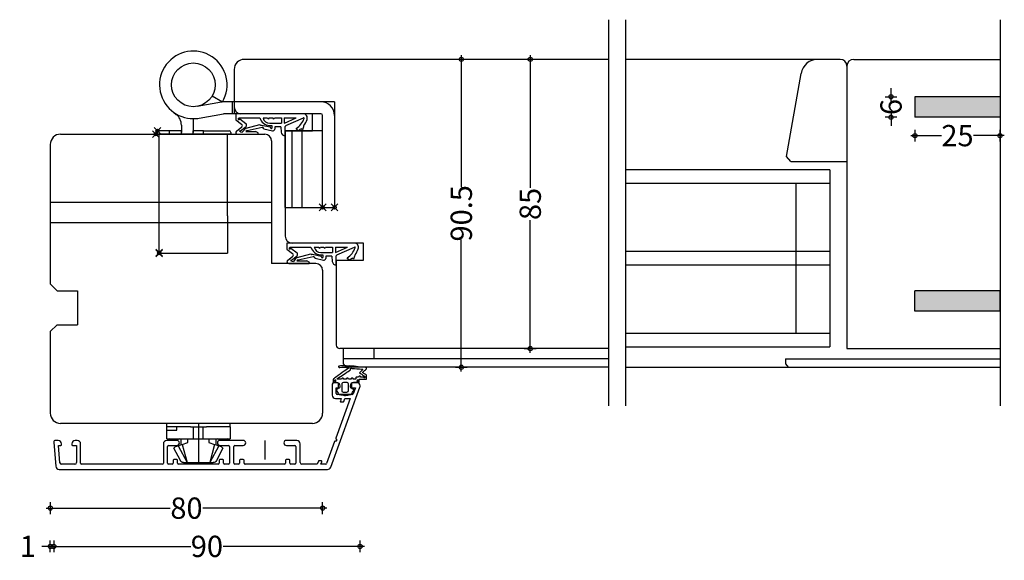
# Model space of a CAD drawing. Units: millimetres. Extents: x 159488 to 163924, y 92040 to 95962.
# Drawn here: x 159488 to 159777, y 92040 to 92198 of the extents above; entities that cross this region are included whole.
import ezdxf

# ---------------------------------------------------------------- set-up
doc = ezdxf.new("R2010")
doc.units = ezdxf.units.MM
doc.header["$PDMODE"] = 35
doc.header["$PDSIZE"] = -2
for name, color, linetype in [('ALU', 3, 'Continuous'), ('CRTA', 74, 'Continuous'), ('KOTE', 6, 'Continuous'), ('LES', 33, 'Continuous'), ('LETVICE', 40, 'Continuous'), ('NASADILO', 133, 'Continuous'), ('STEKLO', 151, 'Continuous'), ('TESNILO', 9, 'Continuous')]:
    doc.layers.add(name, color=color, linetype=linetype)
doc.styles.add('Z1', font='swisscl.ttf')
doc.dimstyles.new('KOTE_25', dxfattribs={"dimscale": 25, "dimtxt": 0.25, "dimasz": 0.05, "dimexe": 0.1, "dimexo": 0, "dimgap": 0.05, "dimtad": 0, "dimdsep": 46, "dimtxsty": 'Z1', "dimblk": 'CROSS', "dimcen": 0.1, "dimse1": 1, "dimse2": 1, "dimclrt": 9, "dimadec": 0, "dimazin": 0, "dimtfac": 1, "dimtix": 1, "dimtofl": 0, "dimtmove": 2, "dimatfit": 2, "dimldrblk": 'BOXBLANK', "dimfxl": 1, "dimtolj": 1, "dimtzin": 0, "dimarcsym": 0})

# ---------------------------------------------------------------- blocks, each defined once
blk = doc.blocks.new('DK 4')
for p, q in [((-5.28, 9.92), (-7.2, 6.3)), ((-5.98, 5.57), (-3.33, 10.5)), ((-4.75, 5.17), (-3.33, 10.5)), ((-4.37, 10.5), (-4.1, 10.5)), ((-4.1, 10.5), (-3.33, 10.5)), ((-4.1, 10.5), (-3.33, 10.5)), ((-3.33, 10.5), (0, 10.5)), ((-3.33, 10.5), (0, 10.5)), ((0, 10.5), (3.33, 10.5)), ((0, 8.8), (0, 10.5)), ((4.75, 5.17), (3.33, 10.5)), ((5.98, 5.57), (3.33, 10.5)), ((3.33, 10.5), (4.37, 10.5)), ((7.2, 6.3), (5.28, 9.92)), ((-6.7, 5.8), (-7.2, 6.3)), ((-6.7, 5.8), (-5.98, 5.57)), ((0, 6.29), (0, 6.3)), ((0, 3.5), (0, 6.29)), ((5.98, 5.57), (6.7, 5.8)), ((7.2, 6.3), (6.7, 5.8)), ((-9.3, 3.5), (-8.5, 3.5)), ((-9.3, 3.5), (-9.3, 0)), ((-8.5, 3.5), (-5.5, 3.5)), ((-5.98, 5.57), (-5.51, 5.41)), ((-5.51, 5.41), (-4.75, 5.17)), ((-5.5, 3.5), (-4.5, 3.5)), ((-5.2, 3.5), (-5.2, 5.31)), ((-4.75, 5.17), (-3.07, 4.62)), ((-4.5, 3.5), (-3.18, 3.5)), ((-3.18, 3.5), (-2.35, 3.5)), ((-3.07, 4.62), (-3.07, 3.5)), ((-2.35, 3.5), (-1.41, 3.5)), ((-1.41, 3.5), (-1.41, 0)), ((-1.41, 3.5), (0, 3.5)), ((0, 3.5), (1.41, 3.5)), ((0, 0), (0, 3.5)), ((1.41, 3.5), (1.41, 0)), ((1.41, 3.5), (2.35, 3.5)), ((2.35, 3.5), (3.07, 3.5)), ((3.07, 4.62), (4.75, 5.17)), ((3.07, 3.5), (3.07, 4.62)), ((3.07, 3.5), (3.18, 3.5)), ((3.18, 3.5), (4.5, 3.5)), ((4.5, 3.5), (5.2, 3.5)), ((4.75, 5.17), (5.2, 5.31)), ((5.2, 5.31), (5.98, 5.57)), ((5.2, 5.31), (5.2, 3.5)), ((5.2, 3.5), (5.5, 3.5)), ((5.5, 3.5), (7.48, 3.5)), ((7.48, 3.5), (8.5, 3.5)), ((8.5, 3.5), (9.3, 3.5)), ((9.3, 0), (9.3, 3.5)), ((-9.3, 1), (-7.92, 1)), ((-7.92, 1), (-7.48, 1)), ((-7.48, 1), (-6.3, 1)), ((-6.3, 1), (-6.3, 0)), ((-2.35, 0), (-9.3, 0)), ((-2.35, 0), (-1.41, 0)), ((-1.41, 0), (0, 0)), ((0, 0), (1.41, 0)), ((0, -1.21), (0, 0)), ((1.41, 0), (2.35, 0)), ((7.6, 0), (2.35, 0)), ((9.3, 0), (7.6, 0))]:
    blk.add_line(p, q)
for centre, radius, start, end in [((-4.37, 9.5), 1, 90, 155), ((4.37, 9.5), 1, 25, 90), ((-7, 1.5), 2.5, 53.1301, 126.8699), ((7, 1.5), 2.5, 53.1301, 126.8699)]:
    blk.add_arc(centre, radius, start, end)
blk = doc.blocks.new('CROSS')
at = {"color": 0}
for p, q in [((1, 0), (-1, 0)), ((0, -1.4), (0, 1.4))]:
    blk.add_line(p, q, dxfattribs=at)
at = {"color": 0, "ltscale": 0.05}
blk.add_circle((0, 0), 0.5, dxfattribs=at)
blk = doc.blocks.new('*D368')
at = {"layer": 'Defpoints', "color": 0, "transparency": 16777216}
for p in [(159751.02, 92175.78), (159743.99, 92169.78), (159751.02, 92169.78)]:
    blk.add_point(p, dxfattribs=at)
at = {"layer": 'KOTE', "color": 0, "lineweight": -2, "transparency": 16777216}
for p, q in [((159743.99, 92177.03), (159743.99, 92178.28)), ((159743.99, 92168.53), (159743.99, 92167.28))]:
    blk.add_line(p, q, dxfattribs=at)
at = {"layer": 'KOTE', "color": 0, "lineweight": -2, "transparency": 16777216, "xscale": 1.25, "yscale": 1.25, "zscale": 1.25}
for p, rotation in [((159743.99, 92175.78), 270), ((159743.99, 92169.78), 90)]:
    blk.add_blockref('CROSS', p, dxfattribs=dict(at, rotation=rotation))
at = {"layer": 'KOTE', "color": 9, "transparency": 16777216, "insert": (159743.99, 92172.78), "char_height": 6.25, "attachment_point": 5, "rotation": 90, "style": 'Z1'}
blk.add_mtext('\\A1;6', dxfattribs=at)
blk = doc.blocks.new('_BoxBlank')
at = {"color": 0, "linetype": 'ByBlock', "lineweight": -2}
for p, q in [((-0.5, 0), (-1, 0)), ((0.5, 0.5), (-0.5, 0.5)), ((-0.5, 0.5), (-0.5, -0.5)), ((0.5, -0.5), (0.5, 0.5)), ((-0.5, -0.5), (0.5, -0.5))]:
    blk.add_line(p, q, dxfattribs=at)
blk = doc.blocks.new('*D369')
at = {"layer": 'Defpoints', "color": 0, "transparency": 16777216}
for p in [(159751.02, 92169.78), (159776.02, 92169.78), (159776.02, 92164.36)]:
    blk.add_point(p, dxfattribs=at)
at = {"layer": 'KOTE', "color": 0, "lineweight": -2, "transparency": 16777216}
for p, q in [((159752.27, 92164.36), (159758.78, 92164.36)), ((159774.77, 92164.36), (159768.27, 92164.36))]:
    blk.add_line(p, q, dxfattribs=at)
at = {"layer": 'KOTE', "color": 0, "lineweight": -2, "transparency": 16777216, "xscale": 1.25, "yscale": 1.25, "zscale": 1.25, "rotation": 180}
blk.add_blockref('CROSS', (159751.02, 92164.36), dxfattribs=at)
at = {"layer": 'KOTE', "color": 0, "lineweight": -2, "transparency": 16777216, "xscale": 1.25, "yscale": 1.25, "zscale": 1.25}
blk.add_blockref('CROSS', (159776.02, 92164.36), dxfattribs=at)
at = {"layer": 'KOTE', "color": 9, "transparency": 16777216, "insert": (159763.52, 92164.36), "char_height": 6.25, "attachment_point": 5, "style": 'Z1'}
blk.add_mtext('\\A1;25', dxfattribs=at)
blk = doc.blocks.new('*D351')
at = {"layer": 'Defpoints', "color": 0, "transparency": 16777216}
for p in [(159497.02, 92082.78), (159577.02, 92082.78), (159497.02, 92054.88)]:
    blk.add_point(p, dxfattribs=at)
at = {"layer": 'KOTE', "color": 0, "lineweight": -2, "transparency": 16777216}
for p, q in [((159498.27, 92054.88), (159532.26, 92054.88)), ((159575.77, 92054.88), (159541.78, 92054.88))]:
    blk.add_line(p, q, dxfattribs=at)
at = {"layer": 'KOTE', "color": 0, "lineweight": -2, "transparency": 16777216, "xscale": 1.25, "yscale": 1.25, "zscale": 1.25, "rotation": 180}
blk.add_blockref('CROSS', (159497.02, 92054.88), dxfattribs=at)
at = {"layer": 'KOTE', "color": 0, "lineweight": -2, "transparency": 16777216, "xscale": 1.25, "yscale": 1.25, "zscale": 1.25}
blk.add_blockref('CROSS', (159577.02, 92054.88), dxfattribs=at)
at = {"layer": 'KOTE', "color": 9, "transparency": 16777216, "insert": (159537.02, 92054.88), "char_height": 6.25, "attachment_point": 5, "style": 'Z1'}
blk.add_mtext('\\A1;80', dxfattribs=at)
blk = doc.blocks.new('*D352')
at = {"layer": 'Defpoints', "color": 0, "transparency": 16777216}
for p in [(159498.02, 92074.24), (159497.02, 92056.33), (159497.02, 92043.64)]:
    blk.add_point(p, dxfattribs=at)
at = {"layer": 'KOTE', "color": 0, "lineweight": -2, "transparency": 16777216}
for p, q in [((159495.77, 92043.64), (159494.52, 92043.64)), ((159499.27, 92043.64), (159500.52, 92043.64))]:
    blk.add_line(p, q, dxfattribs=at)
at = {"layer": 'KOTE', "color": 0, "lineweight": -2, "transparency": 16777216, "xscale": 1.25, "yscale": 1.25, "zscale": 1.25}
blk.add_blockref('CROSS', (159497.02, 92043.64), dxfattribs=at)
at = {"layer": 'KOTE', "color": 0, "lineweight": -2, "transparency": 16777216, "xscale": 1.25, "yscale": 1.25, "zscale": 1.25, "rotation": 180}
blk.add_blockref('CROSS', (159498.02, 92043.64), dxfattribs=at)
at = {"layer": 'KOTE', "color": 9, "transparency": 16777216, "insert": (159490.39, 92043.64), "char_height": 6.25, "attachment_point": 5, "style": 'Z1'}
blk.add_mtext('\\A1;1', dxfattribs=at)
blk = doc.blocks.new('*D310')
at = {"layer": 'Defpoints', "color": 0, "transparency": 16777216}
for p in [(159498.02, 92046.09), (159588.02, 92046.09), (159588.02, 92043.64)]:
    blk.add_point(p, dxfattribs=at)
at = {"layer": 'KOTE', "color": 0, "lineweight": -2, "transparency": 16777216}
for p, q in [((159499.27, 92043.64), (159538.26, 92043.64)), ((159586.77, 92043.64), (159547.79, 92043.64))]:
    blk.add_line(p, q, dxfattribs=at)
at = {"layer": 'KOTE', "color": 0, "lineweight": -2, "transparency": 16777216, "xscale": 1.25, "yscale": 1.25, "zscale": 1.25, "rotation": 180}
blk.add_blockref('CROSS', (159498.02, 92043.64), dxfattribs=at)
at = {"layer": 'KOTE', "color": 0, "lineweight": -2, "transparency": 16777216, "xscale": 1.25, "yscale": 1.25, "zscale": 1.25}
blk.add_blockref('CROSS', (159588.02, 92043.64), dxfattribs=at)
at = {"layer": 'KOTE', "color": 9, "transparency": 16777216, "insert": (159543.02, 92043.64), "char_height": 6.25, "attachment_point": 5, "style": 'Z1'}
blk.add_mtext('\\A1;90', dxfattribs=at)
blk = doc.blocks.new('*D353')
at = {"layer": 'Defpoints', "color": 0, "transparency": 16777216}
for p in [(159644.65, 92186.78), (159638.01, 92101.78), (159644.65, 92101.78)]:
    blk.add_point(p, dxfattribs=at)
at = {"layer": 'KOTE', "color": 0, "lineweight": -2, "transparency": 16777216}
for p, q in [((159638.01, 92185.53), (159638.01, 92149.03)), ((159638.01, 92103.03), (159638.01, 92139.53))]:
    blk.add_line(p, q, dxfattribs=at)
at = {"layer": 'KOTE', "color": 0, "lineweight": -2, "transparency": 16777216, "xscale": 1.25, "yscale": 1.25, "zscale": 1.25}
for p, rotation in [((159638.01, 92186.78), 90), ((159638.01, 92101.78), 270)]:
    blk.add_blockref('CROSS', p, dxfattribs=dict(at, rotation=rotation))
at = {"layer": 'KOTE', "color": 9, "transparency": 16777216, "insert": (159638.01, 92144.28), "char_height": 6.25, "attachment_point": 5, "rotation": 90, "style": 'Z1'}
blk.add_mtext('\\A1;85', dxfattribs=at)
blk = doc.blocks.new('*D354')
at = {"layer": 'Defpoints', "color": 0, "transparency": 16777216}
for p in [(159622.09, 92186.78), (159617.76, 92096.28), (159622.42, 92096.28)]:
    blk.add_point(p, dxfattribs=at)
at = {"layer": 'KOTE', "color": 0, "lineweight": -2, "transparency": 16777216}
for p, q in [((159617.76, 92185.53), (159617.76, 92149.23)), ((159617.76, 92097.53), (159617.76, 92133.84))]:
    blk.add_line(p, q, dxfattribs=at)
at = {"layer": 'KOTE', "color": 0, "lineweight": -2, "transparency": 16777216, "xscale": 1.25, "yscale": 1.25, "zscale": 1.25}
for p, rotation in [((159617.76, 92186.78), 90), ((159617.76, 92096.28), 270)]:
    blk.add_blockref('CROSS', p, dxfattribs=dict(at, rotation=rotation))
at = {"layer": 'KOTE', "color": 9, "transparency": 16777216, "insert": (159617.76, 92141.53), "char_height": 6.25, "attachment_point": 5, "rotation": 90, "style": 'Z1'}
blk.add_mtext('\\A1;90.5', dxfattribs=at)

msp = doc.modelspace()

# ---------------------------------------------------------------- hatches: boundary and pattern name
h = msp.add_hatch(color=256)
h.dxf.hatch_style = 1
h.paths.add_polyline_path([(159751.024, 92175.782), (159751.024, 92169.782), (159776.024, 92169.782), (159776.024, 92175.782)])
h = msp.add_hatch(color=256)
h.dxf.hatch_style = 1
h.paths.add_polyline_path([(159776.024, 92112.782), (159776.024, 92118.782), (159751.024, 92118.782), (159751.024, 92112.782)])

# ---------------------------------------------------------------- linework, layer by layer
for p, q in [((159776.024, 92175.782), (159751.024, 92175.782)), ((159751.024, 92175.782), (159751.024, 92169.782)), ((159776.024, 92175.782), (159776.024, 92169.782)), ((159776.024, 92169.782), (159751.024, 92169.782)), ((159776.024, 92118.782), (159751.024, 92118.782)), ((159751.024, 92112.782), (159751.024, 92118.782)), ((159776.024, 92112.782), (159776.024, 92118.782)), ((159776.024, 92112.782), (159751.024, 92112.782)), ((159531.222, 92078.782), (159531.222, 92079.782)), ((159549.822, 92078.782), (159549.822, 92079.782))]:
    msp.add_line(p, q)
at = {"layer": 'ALU'}
for p, q in [((159583.024, 92101.782), (159583.024, 92097.255)), ((159592.024, 92101.782), (159592.024, 92098.782)), ((159661.024, 92098.782), (159583.024, 92098.782)), ((159713.024, 92098.782), (159776.024, 92098.782)), ((159713.024, 92098.782), (159713.024, 92097.282)), ((159583.024, 92097.255), (159583.814, 92096.282)), ((159661.024, 92096.282), (159583.814, 92096.282)), ((159666.024, 92096.282), (159776.024, 92096.282)), ((159713.024, 92097.282), (159713.807, 92096.282)), ((159581.128, 92091.782), (159580.328, 92091.782)), ((159587.024, 92091.782), (159586.128, 92091.782)), ((159579.41, 92066.94), (159587.964, 92090.44)), ((159579.828, 92091.282), (159579.828, 92088.082)), ((159581.028, 92088.582), (159581.028, 92090.282)), ((159581.028, 92090.282), (159581.928, 92090.282)), ((159582.128, 92090.482), (159582.128, 92090.782)), ((159585.128, 92090.782), (159585.128, 92090.482)), ((159585.328, 92090.282), (159586.633, 92090.282)), ((159586.633, 92090.282), (159585.977, 92088.479)), ((159580.828, 92087.082), (159582.485, 92087.082)), ((159585.145, 92087.082), (159580.913, 92075.455)), ((159585.695, 92088.281), (159581.328, 92088.282)), ((159582.485, 92087.082), (159582.218, 92086.35)), ((159582.406, 92086.082), (159583.045, 92086.082)), ((159583.233, 92086.213), (159583.549, 92087.082)), ((159583.549, 92087.082), (159585.145, 92087.082)), ((159499.322, 92074.782), (159498.522, 92074.782)), ((159504.922, 92074.782), (159504.322, 92074.782)), ((159534.172, 92074.782), (159531.222, 92074.782)), ((159540.522, 92074.782), (159540.522, 92069.153)), ((159553.672, 92074.782), (159546.872, 92074.782)), ((159560.022, 92074.782), (159560.022, 92069.153)), ((159569.422, 92074.782), (159566.372, 92074.782)), ((159580.548, 92074.451), (159578.192, 92067.979)), ((159580.988, 92074.583), (159580.736, 92074.583)), ((159580.928, 92075.286), (159581.161, 92074.883)), ((159498.024, 92074.238), (159498.445, 92069.424)), ((159499.854, 92068.238), (159499.413, 92073.282)), ((159499.413, 92073.282), (159500.122, 92073.282)), ((159500.322, 92073.482), (159500.322, 92073.782)), ((159503.322, 92073.782), (159503.322, 92073.482)), ((159503.522, 92073.282), (159504.722, 92073.282)), ((159504.722, 92073.282), (159504.722, 92068.282)), ((159505.922, 92068.082), (159505.922, 92073.782)), ((159530.222, 92073.782), (159530.222, 92068.082)), ((159531.422, 92068.082), (159531.422, 92072.982)), ((159531.722, 92073.282), (159534.172, 92073.282)), ((159546.872, 92073.282), (159549.322, 92073.282)), ((159549.622, 92072.982), (159549.622, 92068.082)), ((159550.922, 92068.082), (159550.922, 92072.982)), ((159551.222, 92073.282), (159553.672, 92073.282)), ((159566.372, 92073.282), (159568.822, 92073.282)), ((159569.122, 92072.982), (159569.122, 92068.082)), ((159570.422, 92068.282), (159570.422, 92073.782)), ((159498.445, 92069.424), (159498.64, 92067.195)), ((159498.445, 92069.419), (159498.445, 92069.424)), ((159533.122, 92068.982), (159533.122, 92068.082)), ((159534.222, 92069.182), (159533.322, 92069.182)), ((159534.422, 92068.082), (159534.422, 92068.982)), ((159546.622, 92068.982), (159546.622, 92068.082)), ((159547.722, 92069.182), (159546.822, 92069.182)), ((159547.922, 92068.082), (159547.922, 92068.982)), ((159552.622, 92068.982), (159552.622, 92068.082)), ((159553.722, 92069.182), (159552.822, 92069.182)), ((159553.922, 92068.082), (159553.922, 92068.982)), ((159566.122, 92068.982), (159566.122, 92068.082)), ((159567.222, 92069.182), (159566.322, 92069.182)), ((159567.422, 92068.082), (159567.422, 92068.982)), ((159575.776, 92068.65), (159575.46, 92067.782)), ((159576.603, 92068.782), (159575.964, 92068.782)), ((159499.636, 92066.282), (159578.471, 92066.282)), ((159504.222, 92067.782), (159500.352, 92067.782)), ((159529.922, 92067.782), (159506.222, 92067.782)), ((159532.822, 92067.782), (159531.722, 92067.782)), ((159546.322, 92067.782), (159534.722, 92067.782)), ((159549.322, 92067.782), (159548.222, 92067.782)), ((159552.322, 92067.782), (159551.222, 92067.782)), ((159565.822, 92067.782), (159554.222, 92067.782)), ((159568.822, 92067.782), (159567.722, 92067.782)), ((159575.46, 92067.782), (159570.922, 92067.782)), ((159576.524, 92067.782), (159576.791, 92068.513)), ((159577.911, 92067.782), (159576.524, 92067.782))]:
    msp.add_line(p, q, dxfattribs=at)
for centre, radius, start, end in [((159580.328, 92091.282), 0.5, 90, 180), ((159581.128, 92090.782), 1, 0, 90), ((159586.128, 92090.782), 1, 90, 180), ((159587.024, 92090.782), 1, 0, 90), ((159581.928, 92090.482), 0.2, 270, 0), ((159585.328, 92090.482), 0.2, 180, 270), ((159587.024, 92090.782), 1, 340, 0), ((159580.828, 92088.082), 1, 180, 270), ((159581.328, 92088.582), 0.3, 180, 269.99527), ((159582.406, 92086.282), 0.2, 160, 270), ((159583.045, 92086.282), 0.2, 270, 339.99892), ((159585.695, 92088.581), 0.3, 269.99527, 340), ((159498.522, 92074.282), 0.5, 90, 185), ((159499.322, 92073.782), 1, 0, 90), ((159504.322, 92073.782), 1, 90, 180), ((159504.922, 92073.782), 1, 0, 90), ((159531.222, 92073.782), 1, 90, 180), ((159534.172, 92074.032), 0.75, 0, 90), ((159546.872, 92074.032), 0.75, 90, 180), ((159553.672, 92074.032), 0.75, 0, 90), ((159566.372, 92074.032), 0.75, 90, 180), ((159569.422, 92073.782), 1, 0, 90), ((159580.736, 92074.383), 0.2, 90, 160.00002), ((159581.101, 92075.386), 0.2, 160.00002, 210), ((159580.988, 92074.783), 0.2, 270, 339.98244), ((159580.988, 92074.783), 0.2, 339.98244, 30), ((159500.122, 92073.482), 0.2, 270, 0), ((159503.522, 92073.482), 0.2, 180, 270), ((159531.722, 92072.982), 0.3, 90, 180), ((159534.172, 92074.032), 0.75, 270, 0), ((159546.872, 92074.032), 0.75, 180, 270), ((159549.322, 92072.982), 0.3, 0, 90), ((159551.222, 92072.982), 0.3, 90, 180), ((159553.672, 92074.032), 0.75, 270, 0), ((159566.372, 92074.032), 0.75, 180, 270), ((159568.822, 92072.982), 0.3, 0, 90), ((159533.322, 92068.982), 0.2, 90, 180), ((159534.222, 92068.982), 0.2, 0, 90), ((159546.822, 92068.982), 0.2, 90, 180), ((159547.722, 92068.982), 0.2, 0, 90), ((159552.822, 92068.982), 0.2, 90, 180), ((159553.722, 92068.982), 0.2, 0, 90), ((159566.322, 92068.982), 0.2, 90, 180), ((159567.222, 92068.982), 0.2, 0, 90), ((159575.964, 92068.582), 0.2, 90, 160), ((159576.603, 92068.582), 0.2, 340.00006, 90), ((159499.636, 92067.282), 1, 185, 270), ((159500.352, 92068.282), 0.5, 185, 270), ((159504.222, 92068.282), 0.5, 270, 0), ((159506.222, 92068.082), 0.3, 180, 270), ((159529.922, 92068.082), 0.3, 270, 0), ((159531.722, 92068.082), 0.3, 180, 270), ((159532.822, 92068.082), 0.3, 270, 0), ((159534.722, 92068.082), 0.3, 180, 270), ((159546.322, 92068.082), 0.3, 270, 0), ((159548.222, 92068.082), 0.3, 180, 270), ((159549.322, 92068.082), 0.3, 270, 0), ((159551.222, 92068.082), 0.3, 180, 270), ((159552.322, 92068.082), 0.3, 270, 0), ((159554.222, 92068.082), 0.3, 180, 270), ((159565.822, 92068.082), 0.3, 270, 0), ((159567.722, 92068.082), 0.3, 180, 270), ((159568.822, 92068.082), 0.3, 270, 0), ((159570.922, 92068.282), 0.5, 180, 270), ((159577.911, 92068.082), 0.3, 270, 340.00002), ((159578.471, 92067.282), 1, 270, 340)]:
    msp.add_arc(centre, radius, start, end, dxfattribs=at)
at = {"layer": 'CRTA'}
for p, q in [((159661.024, 92198.437), (159661.024, 92084.946)), ((159666.024, 92198.437), (159666.024, 92084.946)), ((159776.024, 92198.437), (159776.024, 92084.946))]:
    msp.add_line(p, q, dxfattribs=at)
at = {"layer": 'KOTE'}
for p, q in [((159497.024, 92144.782), (159562.024, 92144.782)), ((159497.024, 92138.782), (159562.024, 92138.782))]:
    msp.add_line(p, q, dxfattribs=at)
at = {"layer": 'LES'}
for p, q in [((159661.024, 92186.782), (159554.024, 92186.782)), ((159731.024, 92184.782), (159731.024, 92101.782)), ((159733.024, 92186.782), (159776.024, 92186.782)), ((159551.024, 92183.782), (159551.024, 92170.782)), ((159574.024, 92170.782), (159553.024, 92170.782)), ((159574.024, 92165.782), (159574.024, 92170.782)), ((159500.024, 92164.782), (159560.024, 92164.782)), ((159566.024, 92165.782), (159566.024, 92134.782)), ((159566.024, 92165.782), (159574.024, 92165.782)), ((159497.024, 92161.782), (159497.024, 92120.782)), ((159562.024, 92162.782), (159562.024, 92126.782)), ((159589.024, 92132.782), (159568.024, 92132.782)), ((159589.024, 92127.782), (159589.024, 92132.782)), ((159575.024, 92126.782), (159562.024, 92126.782)), ((159581.024, 92127.782), (159581.024, 92102.782)), ((159581.024, 92127.782), (159589.024, 92127.782)), ((159577.024, 92124.782), (159577.024, 92082.782)), ((159497.024, 92120.782), (159499.024, 92118.782)), ((159499.024, 92118.782), (159505.024, 92118.782)), ((159505.024, 92118.782), (159505.024, 92108.782)), ((159499.024, 92108.782), (159497.024, 92106.782)), ((159497.024, 92106.782), (159497.024, 92082.782)), ((159499.024, 92108.782), (159505.024, 92108.782)), ((159661.024, 92101.782), (159582.024, 92101.782)), ((159731.024, 92101.782), (159776.024, 92101.782)), ((159574.024, 92079.782), (159500.024, 92079.782))]:
    msp.add_line(p, q, dxfattribs=at)
for centre, radius, start, end in [((159554.024, 92183.782), 3, 90, 180), ((159733.024, 92184.782), 2, 90, 180), ((159553.024, 92172.782), 2, 180, 270), ((159500.024, 92161.782), 3, 90, 180), ((159560.024, 92162.782), 2, 0, 90), ((159568.024, 92134.782), 2, 180, 270), ((159575.024, 92124.782), 2, 0, 90), ((159582.024, 92102.782), 1, 180, 270), ((159500.024, 92082.782), 3, 180, 270), ((159574.024, 92082.782), 3, 270, 0)]:
    msp.add_arc(centre, radius, start, end, dxfattribs=at)
at = {"layer": 'LETVICE'}
for p, q in [((159722.509, 92186.782), (159666.024, 92186.782)), ((159729.024, 92186.782), (159722.509, 92186.782)), ((159731.024, 92184.782), (159731.024, 92156.782)), ((159713.284, 92158.259), (159717.585, 92182.65)), ((159714.524, 92156.782), (159713.284, 92158.259)), ((159714.524, 92156.782), (159731.024, 92156.782))]:
    msp.add_line(p, q, dxfattribs=at)
for centre, radius, start, end in [((159722.509, 92181.782), 5, 90, 170), ((159729.024, 92184.782), 2, 0, 90)]:
    msp.add_arc(centre, radius, start, end, dxfattribs=at)
at = {"layer": 'NASADILO'}
for p, q in [((159544.565, 92176.03), (159547.584, 92174.258)), ((159547.323, 92174.221), (159540.14, 92172.954)), ((159551.024, 92174.282), (159548.018, 92174.282)), ((159550.524, 92170.782), (159550.524, 92174.282)), ((159576.524, 92174.282), (159551.024, 92174.282)), ((159580.524, 92174.282), (159576.524, 92174.282)), ((159580.524, 92174.282), (159580.524, 92170.282)), ((159532.623, 92171.697), (159534.018, 92170.583)), ((159540.747, 92169.507), (159547.931, 92170.774)), ((159550.524, 92170.782), (159548.018, 92170.782)), ((159576.524, 92170.782), (159550.524, 92170.782)), ((159574.024, 92170.782), (159553.024, 92170.782)), ((159577.024, 92165.782), (159577.024, 92170.282)), ((159580.524, 92170.282), (159580.524, 92143.282)), ((159535.524, 92167.457), (159535.524, 92165.846)), ((159539.024, 92169.357), (159539.024, 92166.864)), ((159528.024, 92164.782), (159528.024, 92165.282)), ((159532.024, 92164.782), (159528.024, 92164.782)), ((159535.524, 92165.782), (159528.524, 92165.782)), ((159529.024, 92129.782), (159529.024, 92164.782)), ((159532.024, 92164.782), (159532.024, 92165.782)), ((159535.524, 92164.782), (159532.024, 92164.782)), ((159535.524, 92165.846), (159535.524, 92165.282)), ((159535.524, 92164.782), (159535.524, 92165.782)), ((159539.024, 92164.782), (159535.524, 92164.782)), ((159539.024, 92166.864), (159539.024, 92165.282)), ((159542.024, 92165.782), (159539.024, 92165.782)), ((159539.024, 92164.782), (159539.024, 92165.782)), ((159542.024, 92164.782), (159539.024, 92164.782)), ((159542.024, 92164.782), (159542.024, 92165.782)), ((159542.024, 92165.782), (159549.524, 92165.782)), ((159550.024, 92164.782), (159542.024, 92164.782)), ((159549.024, 92140.782), (159549.024, 92164.782)), ((159550.024, 92165.282), (159550.024, 92164.782)), ((159566.024, 92165.782), (159574.024, 92165.782)), ((159577.024, 92165.782), (159566.024, 92165.782)), ((159566.024, 92143.282), (159566.024, 92165.782)), ((159568.024, 92143.282), (159568.024, 92165.782)), ((159571.024, 92143.282), (159571.024, 92165.782)), ((159577.024, 92143.282), (159577.024, 92165.782)), ((159566.024, 92143.282), (159568.024, 92143.282)), ((159568.024, 92143.282), (159580.524, 92143.282)), ((159549.024, 92140.782), (159549.024, 92129.782)), ((159529.024, 92129.782), (159549.024, 92129.782))]:
    msp.add_line(p, q, dxfattribs=at)
msp.add_circle((159539.024, 92179.282), 6.425, dxfattribs=at)
for centre, radius, start, end in [((159539.024, 92179.282), 9.925, 329.59184, 229.83528), ((159548.018, 92170.282), 4, 96.22761, 100), ((159548.018, 92170.282), 4, 90, 96.22761), ((159576.524, 92170.282), 4, 0, 90), ((159539.024, 92179.282), 9.925, 229.83528, 270), ((159531.524, 92167.457), 4, 0, 51.41991), ((159548.018, 92170.282), 0.5, 90, 100), ((159576.524, 92170.282), 0.5, 0, 90), ((159539.024, 92179.282), 9.925, 270, 280), ((159528.524, 92165.282), 0.5, 90, 180), ((159549.524, 92165.282), 0.5, 0, 90)]:
    msp.add_arc(centre, radius, start, end, dxfattribs=at)
for p in [(159528.024, 92164.782), (159528.524, 92165.782), (159577.024, 92143.282), (159580.524, 92143.282), (159529.024, 92129.962), (159529.024, 92129.782)]:
    msp.add_point(p, dxfattribs=at)
at = {"layer": 'STEKLO'}
for p, q in [((159726.024, 92154.282), (159666.024, 92154.282)), ((159726.024, 92154.282), (159726.024, 92102.282)), ((159726.024, 92150.282), (159666.024, 92150.282)), ((159716.024, 92150.282), (159716.024, 92106.282)), ((159726.024, 92130.282), (159666.024, 92130.282)), ((159726.024, 92126.282), (159666.024, 92126.282)), ((159666.024, 92106.282), (159726.024, 92106.282)), ((159666.024, 92102.282), (159726.024, 92102.282))]:
    msp.add_line(p, q, dxfattribs=at)
at = {"layer": 'TESNILO'}
for p, q in [((159553.019, 92170.783), (159551.519, 92170.783)), ((159551.519, 92170.783), (159551.519, 92169.039)), ((159571.324, 92170.782), (159551.524, 92170.782)), ((159551.519, 92169.039), (159553.184, 92167.716)), ((159551.675, 92165.678), (159553.246, 92166.924)), ((159552.245, 92169.361), (159552.459, 92169.582)), ((159552.459, 92169.582), (159558.587, 92169.582)), ((159552.46, 92169.101), (159552.702, 92169.301)), ((159552.702, 92169.301), (159554.498, 92167.913)), ((159552.919, 92165.796), (159554.534, 92167.077)), ((159554.553, 92166.577), (159558.536, 92167.624)), ((159559.028, 92167.483), (159561.613, 92166.982)), ((159559.513, 92169.582), (159560.857, 92169.582)), ((159561.357, 92169.582), (159562.357, 92169.582)), ((159561.363, 92167.307), (159562.055, 92167.307)), ((159561.495, 92167.982), (159564.931, 92167.982)), ((159561.761, 92166.542), (159561.613, 92166.982)), ((159562.055, 92167.307), (159562.055, 92166.583)), ((159562.857, 92169.582), (159564.931, 92169.582)), ((159564.767, 92166.982), (159562.932, 92166.982)), ((159562.932, 92166.982), (159562.932, 92166.224)), ((159564.767, 92166.982), (159564.863, 92165.393)), ((159564.931, 92169.582), (159564.931, 92167.982)), ((159565.762, 92169.582), (159565.762, 92167.982)), ((159565.762, 92169.582), (159569.283, 92169.582)), ((159565.81, 92167.982), (159565.762, 92167.982)), ((159565.81, 92167.982), (159569.283, 92169.582)), ((159566.024, 92164.266), (159566.024, 92167.015)), ((159566.201, 92167.289), (159571.37, 92169.619)), ((159571.354, 92166.96), (159571.056, 92166.025)), ((159552.047, 92164.775), (159557.922, 92164.786)), ((159552.93, 92165.462), (159552.677, 92165.571)), ((159552.93, 92165.462), (159553.411, 92165.361)), ((159553.964, 92166.014), (159553.411, 92165.361)), ((159554.839, 92165.878), (159554.425, 92165.555)), ((159554.425, 92165.555), (159557.34, 92165.569)), ((159554.839, 92165.878), (159559.269, 92166.835)), ((159558.045, 92165.143), (159557.34, 92165.569)), ((159559.793, 92166.326), (159562.288, 92165.772)), ((159569.802, 92165.787), (159569.206, 92166.433)), ((159571.056, 92166.025), (159570.666, 92166.39)), ((159568.019, 92132.783), (159566.519, 92132.783)), ((159566.519, 92132.783), (159566.519, 92131.039)), ((159586.324, 92132.782), (159566.524, 92132.782)), ((159566.519, 92131.039), (159568.184, 92129.716)), ((159567.245, 92131.361), (159567.459, 92131.582)), ((159567.459, 92131.582), (159573.587, 92131.582)), ((159567.46, 92131.101), (159567.702, 92131.301)), ((159567.702, 92131.301), (159569.498, 92129.913)), ((159569.553, 92128.577), (159573.536, 92129.624)), ((159574.028, 92129.483), (159576.613, 92128.982)), ((159574.513, 92131.582), (159575.857, 92131.582)), ((159576.357, 92131.582), (159577.357, 92131.582)), ((159576.495, 92129.982), (159579.931, 92129.982)), ((159577.857, 92131.582), (159579.931, 92131.582)), ((159579.931, 92131.582), (159579.931, 92129.982)), ((159580.762, 92131.582), (159580.762, 92129.982)), ((159580.762, 92131.582), (159584.283, 92131.582)), ((159580.81, 92129.982), (159580.762, 92129.982)), ((159580.81, 92129.982), (159584.283, 92131.582)), ((159581.201, 92129.289), (159586.37, 92131.619)), ((159566.675, 92127.678), (159568.246, 92128.924)), ((159567.047, 92126.775), (159572.922, 92126.786)), ((159567.93, 92127.462), (159567.677, 92127.571)), ((159567.919, 92127.796), (159569.534, 92129.077)), ((159567.93, 92127.462), (159568.411, 92127.361)), ((159568.964, 92128.014), (159568.411, 92127.361)), ((159569.839, 92127.878), (159569.425, 92127.555)), ((159569.425, 92127.555), (159572.34, 92127.569)), ((159569.839, 92127.878), (159574.269, 92128.835)), ((159573.045, 92127.143), (159572.34, 92127.569)), ((159574.793, 92128.326), (159577.288, 92127.772)), ((159576.363, 92129.307), (159577.055, 92129.307)), ((159576.761, 92128.542), (159576.613, 92128.982)), ((159577.055, 92129.307), (159577.055, 92128.583)), ((159579.767, 92128.982), (159577.932, 92128.982)), ((159577.932, 92128.982), (159577.932, 92128.224)), ((159579.767, 92128.982), (159579.863, 92127.393)), ((159581.024, 92126.266), (159581.024, 92129.015)), ((159584.802, 92127.787), (159584.206, 92128.433)), ((159586.056, 92128.025), (159585.666, 92128.39)), ((159586.354, 92128.96), (159586.056, 92128.025)), ((159581.128, 92091.782), (159580.328, 92091.782)), ((159587.024, 92091.782), (159586.128, 92091.782))]:
    msp.add_line(p, q, dxfattribs=at)
for centre, radius, start, end in [((159571.324, 92169.582), 1.2, 337.86194, 90), ((159552.356, 92169.234), 0.169, 130.99199, 308.21187), ((159552.971, 92167.301), 0.467, 306.13023, 62.85108), ((159554.038, 92167.475), 0.636, 321.28495, 43.59992), ((159558.82, 92167.687), 0.291, 192.38904, 315.58388), ((159561.679, 92170.524), 3.233, 196.95309, 264.3894), ((159561.565, 92170.096), 2.115, 194.07957, 268.09298), ((159561.107, 92169.582), 0.25, 180, 0), ((159562.607, 92169.582), 0.25, 180, 0), ((159566.324, 92167.015), 0.3, 114.26674, 180), ((159566.332, 92171.134), 5.51, 301.44405, 341.87023), ((159572.497, 92166.597), 1.2, 143.24372, 162.35656), ((159571.432, 92169.482), 0.15, 335.12861, 114.26674), ((159567.035, 92170.677), 5.618, 323.24372, 344.01423), ((159552.046, 92165.303), 0.527, 134.75383, 270.1015), ((159552.799, 92165.683), 0.165, 43.17897, 222.90696), ((159555.639, 92164.85), 2.04, 122.17058, 145.22016), ((159557.921, 92164.986), 0.2, 270.1015, 51.67636), ((159558.904, 92165.934), 0.971, 23.76382, 67.94823), ((159561.9, 92166.615), 0.158, 207.67426, 348.26283), ((159562.378, 92166.329), 0.564, 260.8308, 349.27019), ((159566.061, 92165.466), 1.2, 183.47193, 268.23505), ((159567.035, 92170.677), 5.618, 299.50712, 310.26481), ((159586.324, 92131.582), 1.2, 337.86194, 90), ((159567.356, 92131.234), 0.169, 130.99199, 308.21187), ((159567.971, 92129.301), 0.467, 306.13023, 62.85108), ((159569.038, 92129.475), 0.636, 321.28495, 43.59992), ((159573.82, 92129.687), 0.291, 192.38904, 315.58388), ((159576.679, 92132.524), 3.233, 196.95309, 264.3894), ((159576.565, 92132.096), 2.115, 194.07957, 268.09298), ((159576.107, 92131.582), 0.25, 180, 0), ((159577.607, 92131.582), 0.25, 180, 0), ((159581.332, 92133.134), 5.51, 301.44405, 341.87023), ((159586.432, 92131.482), 0.15, 335.12861, 114.26674), ((159582.035, 92132.677), 5.618, 323.24372, 344.01423), ((159567.046, 92127.303), 0.527, 134.75383, 270.1015), ((159567.799, 92127.683), 0.165, 43.17897, 222.90696), ((159570.639, 92126.85), 2.04, 122.17058, 145.22016), ((159572.921, 92126.986), 0.2, 270.1015, 51.67636), ((159573.904, 92127.934), 0.971, 23.76382, 67.94823), ((159576.9, 92128.615), 0.158, 207.67426, 348.26283), ((159577.378, 92128.329), 0.564, 260.8308, 349.27019), ((159581.061, 92127.466), 1.2, 183.47193, 268.23505), ((159581.324, 92129.015), 0.3, 114.26674, 180), ((159582.035, 92132.677), 5.618, 299.50712, 310.26481), ((159587.497, 92128.597), 1.2, 143.24372, 162.35656)]:
    msp.add_arc(centre, radius, start, end, dxfattribs=at)
for points, knots in [([(159584.843, 92096.063), (159584.706, 92095.976), (159583.962, 92095.614), (159580.255, 92092.853), (159580.255, 92092.853)], [0.317347403, 0.317347403, 0.317347403, 0.317347403, 0.322916667, 0.333333333, 0.333333333, 0.333333333, 0.333333333]), ([(159584.843, 92096.063), (159584.692, 92096.082), (159583.982, 92096.164), (159582.809, 92096.204), (159582.062, 92096.147)], [0.170177652, 0.170177652, 0.170177652, 0.170177652, 0.177083333, 0.1875, 0.1875, 0.1875, 0.1875]), ([(159588.736, 92095.545), (159588.708, 92095.519), (159588.438, 92095.268), (159587.813, 92094.686), (159587.813, 92094.686)], [0.85723331, 0.85723331, 0.85723331, 0.85723331, 0.859375, 0.875, 0.875, 0.875, 0.875]), ([(159580.73, 92092.134), (159580.62, 92092.134), (159580.53, 92092.223), (159580.53, 92092.334), (159580.53, 92092.334), (159580.53, 92092.445), (159580.62, 92092.534), (159580.73, 92092.534), (159580.73, 92092.534), (159580.841, 92092.534), (159580.93, 92092.445), (159580.93, 92092.334), (159580.93, 92092.334), (159580.93, 92092.223), (159580.841, 92092.134), (159580.73, 92092.134)], [0, 0, 0, 0, 0.2, 0.2, 0.2, 0.3, 0.4, 0.4, 0.4, 0.5, 0.6, 0.6, 0.6, 0.8, 1, 1, 1, 1]), ([(159584.627, 92089.483), (159584.627, 92089.207), (159584.404, 92088.984), (159584.128, 92088.984), (159584.128, 92088.984), (159584.128, 92088.984), (159583.128, 92088.984), (159583.128, 92088.984), (159583.128, 92088.984), (159582.852, 92088.984), (159582.629, 92089.207), (159582.629, 92089.483), (159582.629, 92089.483), (159582.629, 92089.483), (159582.629, 92091.282), (159582.629, 92091.282), (159582.629, 92091.282), (159582.629, 92091.558), (159582.852, 92091.782), (159583.128, 92091.782), (159583.128, 92091.782), (159583.128, 92091.782), (159583.628, 92091.782), (159583.628, 92091.782), (159583.628, 92091.782), (159583.628, 92091.782), (159584.128, 92091.782), (159584.128, 92091.782), (159584.128, 92091.782), (159584.404, 92091.782), (159584.627, 92091.558), (159584.627, 92091.282), (159584.627, 92091.282), (159584.627, 92091.282), (159584.627, 92089.483), (159584.627, 92089.483)], [0, 0, 0, 0, 0.1, 0.1, 0.1, 0.15, 0.2, 0.2, 0.2, 0.25, 0.3, 0.3, 0.3, 0.35, 0.4, 0.4, 0.4, 0.45, 0.5, 0.5, 0.5, 0.55, 0.6, 0.6, 0.6, 0.65, 0.7, 0.7, 0.7, 0.75, 0.8, 0.8, 0.8, 0.9, 1, 1, 1, 1]), ([(159587.305, 92092.108), (159587.195, 92092.108), (159587.105, 92092.198), (159587.105, 92092.308), (159587.105, 92092.308), (159587.105, 92092.419), (159587.195, 92092.508), (159587.305, 92092.508), (159587.305, 92092.508), (159587.415, 92092.508), (159587.505, 92092.419), (159587.505, 92092.308), (159587.505, 92092.308), (159587.505, 92092.198), (159587.415, 92092.108), (159587.305, 92092.108)], [0, 0, 0, 0, 0.2, 0.2, 0.2, 0.3, 0.4, 0.4, 0.4, 0.5, 0.6, 0.6, 0.6, 0.8, 1, 1, 1, 1])]:
    msp.add_open_spline(points, degree=3, knots=knots, dxfattribs=at)
for points in [[(159581.344, 92092.959), (159581.344, 92092.959), (159581.344, 92092.959), (159585.205, 92095.523), (159585.205, 92095.523)], [(159582.062, 92096.147), (159582.062, 92096.147), (159581.896, 92096.156), (159581.77, 92096.298), (159581.78, 92096.463)], [(159581.78, 92096.463), (159581.78, 92096.463), (159581.789, 92096.629), (159581.931, 92096.755), (159582.096, 92096.745)], [(159582.096, 92096.745), (159582.096, 92096.745), (159582.098, 92096.745), (159582.102, 92096.745), (159582.103, 92096.745)], [(159582.103, 92096.745), (159582.103, 92096.745), (159582.832, 92096.806), (159584.211, 92096.774), (159584.936, 92096.679)], [(159589.73, 92096.249), (159589.73, 92096.249), (159589.73, 92096.249), (159584.936, 92096.679), (159584.936, 92096.679)], [(159585.226, 92095.646), (159585.226, 92095.646), (159585.186, 92095.721), (159585.194, 92095.834), (159585.246, 92095.9)], [(159585.205, 92095.523), (159585.205, 92095.523), (159585.24, 92095.553), (159585.25, 92095.608), (159585.226, 92095.646)], [(159585.246, 92095.9), (159585.246, 92095.9), (159585.325, 92096.013), (159585.481, 92096.041), (159585.594, 92095.962)], [(159585.594, 92095.962), (159585.594, 92095.962), (159585.594, 92095.962), (159588.738, 92095.747), (159588.738, 92095.747)], [(159587.813, 92094.686), (159587.813, 92094.686), (159587.813, 92094.686), (159589.244, 92093.674), (159589.244, 92093.674)], [(159588.738, 92095.747), (159588.738, 92095.747), (159588.793, 92095.686), (159588.788, 92095.591), (159588.726, 92095.536)], [(159588.892, 92094.671), (159588.892, 92094.671), (159588.837, 92094.733), (159588.842, 92094.828), (159588.905, 92094.883)], [(159588.947, 92094.632), (159588.947, 92094.632), (159588.929, 92094.638), (159588.904, 92094.657), (159588.892, 92094.671)], [(159588.905, 92094.883), (159588.905, 92094.883), (159588.905, 92094.883), (159589.829, 92095.743), (159589.829, 92095.743)], [(159589.739, 92094.118), (159589.739, 92094.118), (159589.739, 92094.118), (159588.947, 92094.632), (159588.947, 92094.632)], [(159589.853, 92096.166), (159589.853, 92096.166), (159589.828, 92096.198), (159589.77, 92096.237), (159589.73, 92096.249)], [(159589.829, 92095.743), (159589.829, 92095.743), (159589.953, 92095.852), (159589.964, 92096.042), (159589.853, 92096.166)], [(159580.255, 92092.853), (159580.255, 92092.853), (159580.182, 92092.816), (159580.126, 92092.719), (159580.13, 92092.637)], [(159580.13, 92092.637), (159580.13, 92092.637), (159580.13, 92092.637), (159580.13, 92092.032), (159580.13, 92092.032)], [(159580.13, 92092.032), (159580.13, 92092.032), (159580.13, 92091.893), (159580.242, 92091.782), (159580.38, 92091.782)], [(159580.38, 92091.782), (159580.38, 92091.782), (159580.38, 92091.782), (159581.379, 92091.782), (159581.379, 92091.782)], [(159581.329, 92092.818), (159581.329, 92092.818), (159581.295, 92092.861), (159581.301, 92092.924), (159581.344, 92092.959)], [(159581.407, 92092.781), (159581.407, 92092.781), (159581.38, 92092.78), (159581.345, 92092.797), (159581.329, 92092.818)], [(159581.379, 92091.782), (159581.379, 92091.782), (159581.517, 92091.782), (159581.629, 92091.67), (159581.629, 92091.531)], [(159582.601, 92092.781), (159582.601, 92092.781), (159582.601, 92092.781), (159581.407, 92092.781), (159581.407, 92092.781)], [(159582.901, 92093.081), (159582.901, 92093.081), (159582.736, 92093.081), (159582.601, 92092.947), (159582.601, 92092.781)], [(159583.201, 92092.781), (159583.201, 92092.781), (159583.201, 92092.947), (159583.066, 92093.081), (159582.901, 92093.081)], [(159584, 92092.781), (159584, 92092.781), (159584, 92092.781), (159583.201, 92092.781), (159583.201, 92092.781)], [(159584.3, 92093.081), (159584.3, 92093.081), (159584.135, 92093.081), (159584, 92092.947), (159584, 92092.781)], [(159584.6, 92092.781), (159584.6, 92092.781), (159584.6, 92092.947), (159584.466, 92093.081), (159584.3, 92093.081)], [(159585.399, 92092.781), (159585.399, 92092.781), (159585.399, 92092.781), (159584.6, 92092.781), (159584.6, 92092.781)], [(159585.699, 92093.081), (159585.699, 92093.081), (159585.534, 92093.081), (159585.399, 92092.947), (159585.399, 92092.781)], [(159585.627, 92091.531), (159585.627, 92091.531), (159585.627, 92091.67), (159585.739, 92091.782), (159585.877, 92091.782)], [(159585.999, 92092.781), (159585.999, 92092.781), (159585.999, 92092.947), (159585.865, 92093.081), (159585.699, 92093.081)], [(159585.877, 92091.782), (159585.877, 92091.782), (159585.877, 92091.782), (159587.475, 92091.782), (159587.475, 92091.782)], [(159586.726, 92092.781), (159586.726, 92092.781), (159586.726, 92092.781), (159585.999, 92092.781), (159585.999, 92092.781)], [(159586.976, 92093.381), (159586.976, 92093.381), (159586.838, 92093.381), (159586.726, 92093.269), (159586.726, 92093.131)], [(159586.726, 92093.131), (159586.726, 92093.131), (159586.726, 92093.131), (159586.726, 92092.781), (159586.726, 92092.781)], [(159587.583, 92093.381), (159587.583, 92093.381), (159587.583, 92093.381), (159586.976, 92093.381), (159586.976, 92093.381)], [(159587.475, 92091.782), (159587.475, 92091.782), (159587.613, 92091.782), (159587.726, 92091.893), (159587.726, 92092.032)], [(159587.883, 92093.681), (159587.883, 92093.681), (159587.717, 92093.681), (159587.583, 92093.546), (159587.583, 92093.381)], [(159587.726, 92092.532), (159587.726, 92092.532), (159587.726, 92092.67), (159587.837, 92092.781), (159587.975, 92092.781)], [(159587.726, 92092.032), (159587.726, 92092.032), (159587.726, 92092.032), (159587.726, 92092.532), (159587.726, 92092.532)], [(159588.183, 92093.381), (159588.183, 92093.381), (159588.183, 92093.546), (159588.049, 92093.681), (159587.883, 92093.681)], [(159587.975, 92092.781), (159587.975, 92092.781), (159587.975, 92092.781), (159589.674, 92092.781), (159589.674, 92092.781)], [(159588.997, 92093.381), (159588.997, 92093.381), (159588.997, 92093.381), (159588.183, 92093.381), (159588.183, 92093.381)], [(159589.286, 92093.176), (159589.149, 92093.153), (159589.02, 92093.244), (159588.997, 92093.381)], [(159589.244, 92093.674), (159589.244, 92093.674), (159589.363, 92093.676), (159589.473, 92093.584), (159589.491, 92093.465)], [(159589.491, 92093.465), (159589.491, 92093.465), (159589.514, 92093.329), (159589.423, 92093.199), (159589.286, 92093.176)], [(159589.674, 92092.781), (159589.674, 92092.781), (159589.79, 92092.76), (159589.9, 92092.837), (159589.921, 92092.952)], [(159589.924, 92093.841), (159589.928, 92093.955), (159589.846, 92094.079), (159589.739, 92094.118)], [(159589.921, 92092.952), (159589.921, 92092.952), (159589.924, 92092.966), (159589.925, 92092.992), (159589.924, 92093.006)], [(159589.924, 92093.006), (159589.924, 92093.006), (159589.924, 92093.006), (159589.924, 92093.841), (159589.924, 92093.841)], [(159581.03, 92089.633), (159581.03, 92089.633), (159581.028, 92089.606), (159581.038, 92089.561), (159581.049, 92089.536)], [(159581.28, 92089.883), (159581.28, 92089.883), (159581.142, 92089.883), (159581.03, 92089.771), (159581.03, 92089.633)], [(159581.049, 92089.536), (159581.049, 92089.536), (159581.049, 92089.536), (159581.77, 92088.395), (159581.77, 92088.395)], [(159581.379, 92089.883), (159581.379, 92089.883), (159581.379, 92089.883), (159581.28, 92089.883), (159581.28, 92089.883)], [(159581.629, 92090.133), (159581.629, 92090.133), (159581.629, 92089.994), (159581.517, 92089.883), (159581.379, 92089.883)], [(159581.629, 92091.531), (159581.629, 92091.531), (159581.629, 92091.531), (159581.629, 92090.133), (159581.629, 92090.133)], [(159585.486, 92088.395), (159585.486, 92088.395), (159585.486, 92088.395), (159586.207, 92089.536), (159586.207, 92089.536)], [(159585.627, 92090.133), (159585.627, 92090.133), (159585.627, 92090.133), (159585.627, 92091.531), (159585.627, 92091.531)], [(159585.877, 92089.883), (159585.877, 92089.883), (159585.739, 92089.883), (159585.627, 92089.994), (159585.627, 92090.133)], [(159585.976, 92089.883), (159585.976, 92089.883), (159585.976, 92089.883), (159585.877, 92089.883), (159585.877, 92089.883)], [(159586.073, 92089.864), (159586.073, 92089.864), (159586.049, 92089.874), (159586.003, 92089.884), (159585.976, 92089.883)], [(159586.207, 92089.536), (159586.207, 92089.536), (159586.26, 92089.663), (159586.201, 92089.81), (159586.073, 92089.864)], [(159581.77, 92088.395), (159581.77, 92088.395), (159581.8, 92088.34), (159581.876, 92088.289), (159581.938, 92088.282)], [(159581.938, 92088.282), (159581.938, 92088.282), (159581.938, 92088.282), (159583.585, 92087.991), (159583.585, 92087.991)], [(159583.585, 92087.991), (159583.585, 92087.991), (159583.608, 92087.987), (159583.649, 92087.987), (159583.671, 92087.991)], [(159583.671, 92087.991), (159583.671, 92087.991), (159583.671, 92087.991), (159585.318, 92088.282), (159585.318, 92088.282)], [(159585.318, 92088.282), (159585.318, 92088.282), (159585.38, 92088.289), (159585.456, 92088.34), (159585.486, 92088.395)]]:
    msp.add_open_spline(points, degree=3, dxfattribs=at)

# ---------------------------------------------------------------- block references
at = {"xscale": -1, "rotation": 180}
msp.add_blockref('DK 4', (159540.522, 92078.782), dxfattribs=at)

# ---------------------------------------------------------------- dimensions: what is measured, and where the dimension line sits
at = {"layer": 'KOTE'}
for base, p1, p2, angle, picture, middle in [((159617.757, 92096.282), (159622.094, 92186.782), (159622.419, 92096.282), 90, '*D354', (159617.757, 92141.532)), ((159638.005, 92101.782), (159644.655, 92186.782), (159644.655, 92101.782), 90, '*D353', (159638.005, 92144.282)), ((159743.987, 92169.782), (159751.024, 92175.782), (159751.024, 92169.782), 90, '*D368', (159743.987, 92172.782)), ((159776.024, 92164.361), (159751.024, 92169.782), (159776.024, 92169.782), 180, '*D369', (159763.524, 92164.361)), ((159497.024, 92054.88), (159577.024, 92082.782), (159497.024, 92082.782), 180, '*D351', (159537.024, 92054.88)), ((159588.024, 92043.645), (159498.024, 92046.095), (159588.024, 92046.095), 180, '*D310', (159543.024, 92043.645))]:
    dim = msp.add_linear_dim(base=base, p1=p1, p2=p2, angle=angle, dimstyle='KOTE_25', dxfattribs=at)
    dim.commit()
    dim.dimension.update_dxf_attribs({"geometry": picture, "text_midpoint": middle})
dim = msp.add_linear_dim(base=(159497.024, 92043.645), p1=(159498.024, 92074.238), p2=(159497.024, 92056.33), angle=180, dimstyle='KOTE_25', dxfattribs=at)
dim.commit()
dim.dimension.update_dxf_attribs({"geometry": '*D352', "text_midpoint": (159490.389, 92043.645), "dimtype": 160})

doc.saveas('drawing.dxf')
